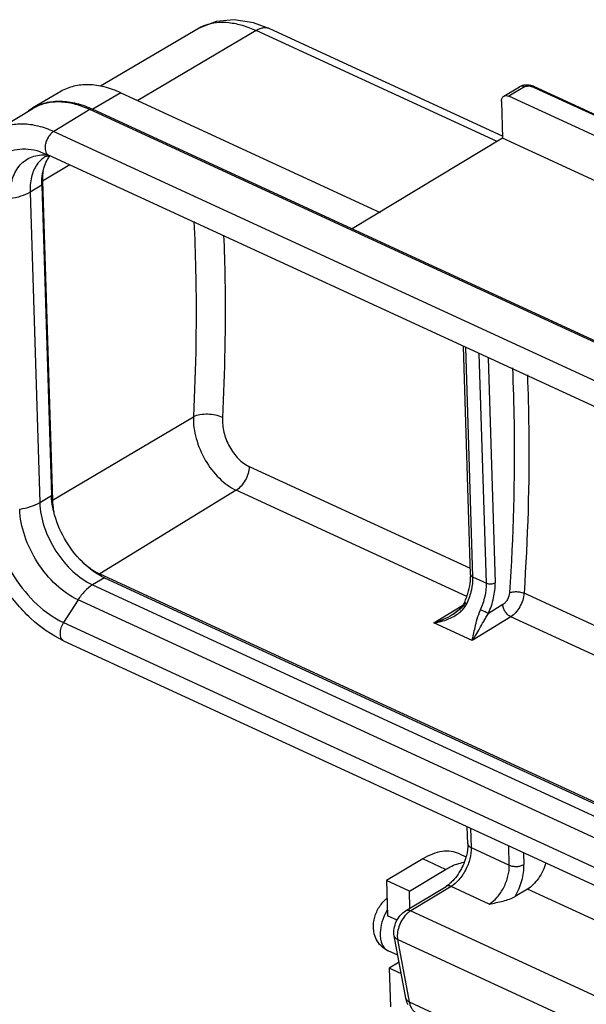
# Model space of a CAD drawing. Units: millimetres. Extents: x 1544 to 1989, y 588 to 903.
# Drawn here: x 1622 to 1644, y 665 to 703 of the extents above; entities that cross this region are included whole.
import ezdxf

# ---------------------------------------------------------------- set-up
doc = ezdxf.new("R2010")
doc.units = ezdxf.units.MM
doc.header["$LTSCALE"] = 65.395
doc.layers.get('0').update_dxf_attribs({"linetype": 'CONTINUOUS', "lineweight": 30})

msp = doc.modelspace()

# ---------------------------------------------------------------- linework, layer by layer
at = {"color": 7, "linetype": 'Continuous'}
for p, q in [((1629.142, 702.745), (1625.317, 700.5)), ((1631.354, 702.648), (1626.763, 699.936)), ((1640.677, 698.351), (1631.354, 702.648)), ((1640.888, 698.564), (1631.881, 702.716)), ((1641.659, 700.522), (1641.643, 700.518)), ((1641.812, 700.541), (1641.758, 700.537)), ((1641.979, 700.527), (1641.923, 700.536)), ((1623.781, 700.289), (1622.695, 699.652)), ((1626.106, 700.238), (1625.027, 699.601)), ((1626.106, 700.238), (1636.146, 695.611)), ((1640.936, 700.111), (1641.538, 700.474)), ((1641.734, 700.471), (1641.132, 700.108)), ((1651.171, 696.264), (1642.014, 700.484)), ((1642.085, 700.493), (1651.242, 696.274)), ((1640.847, 699.905), (1640.891, 698.48)), ((1650.581, 695.753), (1641.132, 700.108)), ((1621.297, 698.782), (1622.699, 699.626)), ((1624.911, 699.588), (1623.51, 698.744)), ((1655.268, 685.598), (1624.911, 699.588)), ((1625.027, 699.601), (1655.148, 685.72)), ((1623.51, 698.744), (1653.867, 684.754)), ((1640.891, 698.48), (1635.068, 694.974)), ((1650.931, 693.853), (1640.891, 698.48)), ((1622.985, 697.955), (1622.979, 697.956)), ((1622.979, 697.956), (1623.306, 697.83)), ((1653.663, 683.841), (1623.306, 697.83)), ((1624.135, 697.448), (1623.076, 696.821)), ((1623.076, 696.821), (1623.459, 684.47)), ((1623.051, 696.665), (1622.593, 696.389)), ((1622.593, 696.389), (1622.966, 684.377)), ((1623.051, 696.665), (1623.424, 684.653)), ((1639.652, 681.591), (1639.378, 690.424)), ((1639.454, 690.388), (1639.73, 681.501)), ((1640.261, 681.256), (1639.986, 690.143)), ((1640.33, 689.985), (1640.6, 681.272)), ((1623.459, 684.47), (1628.916, 687.7)), ((1639.645, 681.824), (1631.088, 685.767)), ((1622.966, 684.377), (1623.424, 684.653)), ((1630.576, 684.856), (1625.294, 681.617)), ((1639.498, 680.745), (1630.576, 684.856)), ((1625.473, 681.468), (1625.015, 681.192)), ((1625.294, 681.617), (1656.005, 667.464)), ((1625.473, 681.468), (1655.83, 667.478)), ((1639.73, 681.501), (1640.261, 681.256)), ((1625.015, 681.192), (1655.372, 667.202)), ((1650.571, 676.788), (1641.718, 680.868)), ((1624.452, 680.615), (1623.889, 679.737)), ((1654.809, 666.626), (1624.452, 680.615)), ((1638.23, 679.718), (1639.345, 680.402)), ((1639.412, 680.514), (1639.358, 680.417)), ((1640.899, 680.431), (1640.339, 680.088)), ((1638.947, 680.034), (1638.942, 680.031)), ((1641.207, 679.957), (1639.707, 679.038)), ((1650.424, 675.709), (1641.207, 679.957)), ((1623.889, 679.737), (1654.246, 665.747)), ((1639.707, 679.038), (1638.23, 679.718)), ((1623.888, 679.032), (1654.245, 665.042)), ((1639.541, 671.174), (1639.521, 671.828)), ((1639.648, 671.769), (1639.671, 671.024)), ((1639.671, 671.024), (1641.148, 670.343)), ((1641.148, 670.343), (1641.125, 671.089)), ((1641.699, 670.824), (1641.713, 670.369)), ((1637.797, 670.588), (1636.395, 669.744)), ((1638.683, 670.18), (1637.797, 670.588)), ((1639.22, 670.78), (1639.468, 670.666)), ((1637.281, 669.336), (1638.683, 670.18)), ((1636.395, 669.744), (1636.437, 668.387)), ((1637.281, 669.336), (1636.395, 669.744)), ((1637.134, 668.581), (1638.698, 669.522)), ((1637.301, 668.681), (1637.281, 669.336)), ((1638.894, 669.519), (1637.33, 668.577)), ((1640.37, 668.838), (1638.894, 669.519)), ((1641.852, 669.416), (1641.379, 669.132)), ((1647.404, 666.858), (1641.852, 669.416)), ((1637.33, 668.577), (1646.78, 664.223)), ((1636.809, 668.215), (1636.437, 668.387)), ((1637.146, 665.192), (1636.694, 667.607)), ((1636.824, 667.461), (1637.275, 665.047)), ((1646.274, 663.107), (1636.824, 667.461)), ((1636.835, 666.853), (1636.455, 667.028)), ((1636.886, 666.583), (1636.5, 666.351)), ((1636.5, 666.351), (1636.546, 664.858)), ((1636.969, 666.135), (1636.5, 666.351)), ((1637.275, 665.047), (1639.953, 663.812))]:
    msp.add_line(p, q, dxfattribs=at)
for points in [[(1631.881, 702.716), (1631.24, 702.951), (1630.492, 703.069), (1629.796, 703.005), (1629.142, 702.745)], [(1641.758, 700.537), (1641.706, 700.531), (1641.659, 700.522)], [(1641.923, 700.536), (1641.867, 700.54), (1641.812, 700.541)], [(1642.085, 700.493), (1642.034, 700.513), (1641.979, 700.527)], [(1639.358, 680.417), (1639.172, 680.201), (1638.947, 680.034)]]:
    msp.add_lwpolyline(points, dxfattribs=at)
for centre, radius, start, end in [((1629.925, 701.409), 1.548, 110.4893, 120.402), ((1623.626, 698.067), 1.838, 120.838, 126.5087), ((1623.622, 698.074), 1.83, 120.4035, 120.8317), ((1623.589, 698.146), 1.727, 115.1554, 121.0353), ((1623.716, 696.9), 1.02, 121.0325, 125.512), ((1623.112, 696.23), 1.605, 83.1616, 87.4806), ((1637.894, 681.537), 1.759, 359.1055, 1.7529), ((1636.773, 681.717), 2.9, 335.4788, 340.0089), ((1646.415, 695.477), 16.521, 245.0657, 245.2647), ((1638.171, 667.56), 2.035, 149.233, 154.487)]:
    msp.add_arc(centre, radius, start, end, dxfattribs=at)
for points, knots in [([(1629.383, 702.86), (1629.521, 702.912), (1629.825, 702.98), (1630.312, 702.972), (1630.833, 702.862), (1631.179, 702.729), (1631.354, 702.648)], [0, 0, 0, 0, 0.218092, 0.454486, 0.714635, 1, 1, 1, 1]), ([(1631.881, 702.716), (1631.843, 702.733), (1631.761, 702.756), (1631.628, 702.755), (1631.489, 702.718), (1631.399, 702.674), (1631.354, 702.648)], [0, 0, 0, 0, 0.223097, 0.458644, 0.716265, 1, 1, 1, 1]), ([(1626.106, 700.238), (1625.9, 700.333), (1625.491, 700.483), (1624.87, 700.576), (1624.288, 700.521), (1623.937, 700.381), (1623.781, 700.289)], [0, 0, 0, 0, 0.281315, 0.5383, 0.77502, 1, 1, 1, 1]), ([(1641.643, 700.518), (1641.645, 700.515), (1641.654, 700.51), (1641.671, 700.5), (1641.699, 700.487), (1641.722, 700.476), (1641.734, 700.471)], [0, 0, 0, 0, 0.087919, 0.287403, 0.59752, 1, 1, 1, 1]), ([(1640.936, 700.111), (1640.962, 700.127), (1641.032, 700.143), (1641.099, 700.123), (1641.132, 700.108)], [0, 0, 0, 0, 0.460481, 1, 1, 1, 1]), ([(1641.622, 700.497), (1641.614, 700.497), (1641.585, 700.495), (1641.557, 700.485), (1641.538, 700.474)], [0, 0, 0, 0, 0.260886, 1, 1, 1, 1]), ([(1641.734, 700.471), (1641.725, 700.475), (1641.689, 700.49), (1641.65, 700.498), (1641.622, 700.497)], [0, 0, 0, 0, 0.268217, 1, 1, 1, 1]), ([(1641.734, 700.471), (1641.753, 700.482), (1641.8, 700.497), (1641.847, 700.503), (1641.873, 700.504)], [0, 0, 0, 0, 0.460075, 1, 1, 1, 1]), ([(1641.873, 700.504), (1641.899, 700.505), (1641.947, 700.504), (1641.994, 700.493), (1642.014, 700.484)], [0, 0, 0, 0, 0.536937, 1, 1, 1, 1]), ([(1642.085, 700.493), (1642.075, 700.498), (1642.049, 700.501), (1642.026, 700.491), (1642.014, 700.484)], [0, 0, 0, 0, 0.456771, 1, 1, 1, 1]), ([(1622.696, 699.652), (1622.852, 699.744), (1623.204, 699.884), (1623.788, 699.94), (1624.411, 699.846), (1624.821, 699.696), (1625.027, 699.601)], [0, 0, 0, 0, 0.22498, 0.4617, 0.718685, 1, 1, 1, 1]), ([(1624.911, 699.588), (1624.732, 699.67), (1624.374, 699.804), (1623.83, 699.899), (1623.317, 699.875), (1623, 699.777), (1622.855, 699.709)], [0, 0, 0, 0, 0.279693, 0.537038, 0.774934, 1, 1, 1, 1]), ([(1640.847, 699.905), (1640.845, 699.947), (1640.854, 700.027), (1640.905, 700.093), (1640.936, 700.111)], [0, 0, 0, 0, 0.546833, 1, 1, 1, 1]), ([(1621.297, 698.782), (1621.445, 698.871), (1621.778, 699.007), (1622.332, 699.064), (1622.924, 698.977), (1623.314, 698.834), (1623.51, 698.744)], [0, 0, 0, 0, 0.225012, 0.46159, 0.718509, 1, 1, 1, 1]), ([(1623.51, 698.744), (1623.471, 698.721), (1623.398, 698.66), (1623.306, 698.544), (1623.234, 698.408), (1623.186, 698.262), (1623.167, 698.12), (1623.18, 697.993), (1623.224, 697.89), (1623.277, 697.844), (1623.306, 697.83)], [0, 0, 0, 0, 0.124941, 0.264566, 0.411412, 0.556822, 0.692277, 0.811396, 0.912177, 1, 1, 1, 1]), ([(1622.979, 697.956), (1622.83, 698.002), (1622.535, 698.065), (1622.096, 698.057), (1621.697, 697.939), (1621.355, 697.713), (1621.086, 697.391), (1620.895, 696.986), (1620.789, 696.514), (1620.774, 696.178), (1620.78, 696.003)], [0, 0, 0, 0, 0.131856, 0.252879, 0.366674, 0.47838, 0.593713, 0.717431, 0.852563, 1, 1, 1, 1]), ([(1621.82, 696.139), (1621.816, 696.263), (1621.824, 696.502), (1621.903, 696.937), (1622.083, 697.324), (1622.364, 697.602), (1622.609, 697.747), (1622.888, 697.827), (1623.083, 697.838), (1623.183, 697.834)], [0, 0, 0, 0, 0.149627, 0.288867, 0.536819, 0.651419, 0.764097, 0.879033, 1, 1, 1, 1]), ([(1623.123, 697.73), (1623.097, 697.711), (1622.995, 697.631), (1622.909, 697.532), (1622.854, 697.451)], [0, 0, 0, 0, 0.245755, 1, 1, 1, 1]), ([(1623.101, 697.222), (1623.109, 697.257), (1623.143, 697.39), (1623.193, 697.519), (1623.241, 697.609)], [0, 0, 0, 0, 0.260038, 1, 1, 1, 1]), ([(1623.19, 697.774), (1623.205, 697.783), (1623.262, 697.802), (1623.322, 697.804), (1623.364, 697.803)], [0, 0, 0, 0, 0.29302, 1, 1, 1, 1]), ([(1623.241, 697.609), (1623.25, 697.626), (1623.286, 697.69), (1623.327, 697.751), (1623.361, 697.794)], [0, 0, 0, 0, 0.254941, 1, 1, 1, 1]), ([(1622.854, 697.451), (1622.757, 697.309), (1622.616, 696.958), (1622.587, 696.586), (1622.593, 696.389)], [0, 0, 0, 0, 0.465783, 1, 1, 1, 1]), ([(1623.051, 696.665), (1623.05, 696.714), (1623.049, 696.901), (1623.07, 697.088), (1623.101, 697.222)], [0, 0, 0, 0, 0.261873, 1, 1, 1, 1]), ([(1623.101, 697.222), (1623.095, 697.19), (1623.077, 697.058), (1623.073, 696.923), (1623.076, 696.821)], [0, 0, 0, 0, 0.241028, 1, 1, 1, 1]), ([(1622.593, 696.389), (1622.483, 696.323), (1622.23, 696.215), (1621.963, 696.158), (1621.82, 696.139)], [0, 0, 0, 0, 0.471505, 1, 1, 1, 1]), ([(1628.939, 695.255), (1628.969, 694.638), (1629.057, 692.121), (1629.014, 689.6), (1628.916, 687.7)], [0, 0, 0, 0, 0.244909, 1, 1, 1, 1]), ([(1630.089, 694.733), (1630.113, 694.155), (1630.178, 691.798), (1630.133, 689.439), (1630.042, 687.662)], [0, 0, 0, 0, 0.245296, 1, 1, 1, 1]), ([(1641.27, 689.591), (1641.301, 688.883), (1641.386, 685.981), (1641.302, 683.075), (1641.154, 680.887)], [0, 0, 0, 0, 0.244257, 1, 1, 1, 1]), ([(1641.847, 689.329), (1641.875, 688.64), (1641.948, 685.819), (1641.862, 682.995), (1641.718, 680.868)], [0, 0, 0, 0, 0.244475, 1, 1, 1, 1]), ([(1628.916, 687.7), (1628.909, 687.417), (1628.995, 686.828), (1629.343, 686.008), (1629.871, 685.31), (1630.334, 684.968), (1630.576, 684.856)], [0, 0, 0, 0, 0.246509, 0.509977, 0.767871, 1, 1, 1, 1]), ([(1630.04, 687.67), (1629.957, 687.711), (1629.768, 687.771), (1629.471, 687.804), (1629.179, 687.786), (1628.995, 687.737), (1628.916, 687.7)], [0, 0, 0, 0, 0.242915, 0.510594, 0.772798, 1, 1, 1, 1]), ([(1630.042, 687.662), (1630.035, 687.474), (1630.078, 687.083), (1630.291, 686.536), (1630.627, 686.07), (1630.929, 685.842), (1631.088, 685.767)], [0, 0, 0, 0, 0.248643, 0.51196, 0.768642, 1, 1, 1, 1]), ([(1631.088, 685.767), (1631.081, 685.677), (1631.044, 685.494), (1630.933, 685.238), (1630.778, 685.016), (1630.646, 684.899), (1630.576, 684.856)], [0, 0, 0, 0, 0.251084, 0.515622, 0.771831, 1, 1, 1, 1]), ([(1623.509, 684.034), (1623.497, 684.086), (1623.453, 684.29), (1623.429, 684.499), (1623.424, 684.653)], [0, 0, 0, 0, 0.25882, 1, 1, 1, 1]), ([(1623.888, 679.032), (1623.424, 679.246), (1622.77, 679.711), (1622.035, 680.488), (1621.536, 681.168), (1621.121, 681.907), (1620.708, 682.915), (1620.544, 683.718), (1620.528, 684.242)], [0, 0, 0, 0, 0.236896, 0.364535, 0.495452, 0.627039, 0.756604, 1, 1, 1, 1]), ([(1622.192, 684.127), (1622.335, 684.146), (1622.603, 684.203), (1622.856, 684.311), (1622.966, 684.377)], [0, 0, 0, 0, 0.528495, 1, 1, 1, 1]), ([(1624.452, 680.615), (1624.143, 680.758), (1623.549, 681.183), (1622.846, 682.04), (1622.354, 683.046), (1622.203, 683.776), (1622.192, 684.127)], [0, 0, 0, 0, 0.23424, 0.494417, 0.757652, 1, 1, 1, 1]), ([(1622.966, 684.377), (1622.976, 684.059), (1623.113, 683.397), (1623.559, 682.484), (1624.196, 681.707), (1624.735, 681.321), (1625.015, 681.192)], [0, 0, 0, 0, 0.242348, 0.505583, 0.76576, 1, 1, 1, 1]), ([(1623.459, 684.47), (1623.46, 684.434), (1623.468, 684.288), (1623.488, 684.143), (1623.509, 684.034)], [0, 0, 0, 0, 0.24266, 1, 1, 1, 1]), ([(1621.152, 683.991), (1621.165, 683.566), (1621.349, 682.682), (1621.945, 681.463), (1622.796, 680.425), (1623.515, 679.909), (1623.889, 679.737)], [0, 0, 0, 0, 0.242336, 0.505583, 0.765772, 1, 1, 1, 1]), ([(1624.618, 682.078), (1624.347, 682.346), (1623.887, 682.958), (1623.597, 683.668), (1623.509, 684.034)], [0, 0, 0, 0, 0.502839, 1, 1, 1, 1]), ([(1624.618, 682.078), (1624.671, 682.03), (1624.878, 681.852), (1625.111, 681.702), (1625.294, 681.617)], [0, 0, 0, 0, 0.26369, 1, 1, 1, 1]), ([(1625.473, 681.468), (1625.398, 681.502), (1625.087, 681.666), (1624.809, 681.889), (1624.618, 682.078)], [0, 0, 0, 0, 0.234745, 1, 1, 1, 1]), ([(1639.73, 681.501), (1639.735, 681.332), (1639.694, 680.976), (1639.579, 680.639), (1639.502, 680.472)], [0, 0, 0, 0, 0.479371, 1, 1, 1, 1]), ([(1639.632, 681.252), (1639.635, 681.274), (1639.646, 681.36), (1639.651, 681.446), (1639.652, 681.51)], [0, 0, 0, 0, 0.257493, 1, 1, 1, 1]), ([(1639.652, 681.591), (1639.652, 681.573), (1639.672, 681.533), (1639.709, 681.511), (1639.73, 681.501)], [0, 0, 0, 0, 0.436112, 1, 1, 1, 1]), ([(1625.015, 681.192), (1624.905, 681.126), (1624.695, 680.951), (1624.529, 680.736), (1624.452, 680.615)], [0, 0, 0, 0, 0.471984, 1, 1, 1, 1]), ([(1639.498, 680.726), (1639.514, 680.77), (1639.572, 680.942), (1639.613, 681.119), (1639.632, 681.252)], [0, 0, 0, 0, 0.257295, 1, 1, 1, 1]), ([(1640.034, 680.227), (1640.11, 680.394), (1640.226, 680.731), (1640.267, 681.087), (1640.261, 681.256)], [0, 0, 0, 0, 0.520629, 1, 1, 1, 1]), ([(1640.261, 681.256), (1640.314, 681.232), (1640.407, 681.22), (1640.522, 681.237), (1640.577, 681.258), (1640.6, 681.272)], [0, 0, 0, 0, 0.502356, 0.766107, 1, 1, 1, 1]), ([(1640.339, 680.088), (1640.426, 680.281), (1640.559, 680.668), (1640.606, 681.077), (1640.6, 681.272)], [0, 0, 0, 0, 0.520629, 1, 1, 1, 1]), ([(1641.154, 680.887), (1641.148, 680.795), (1641.103, 680.658), (1641, 680.511), (1640.933, 680.453), (1640.899, 680.431)], [0, 0, 0, 0, 0.514241, 0.771181, 1, 1, 1, 1]), ([(1641.154, 680.887), (1641.194, 680.904), (1641.286, 680.927), (1641.432, 680.934), (1641.581, 680.916), (1641.676, 680.887), (1641.718, 680.868)], [0, 0, 0, 0, 0.225277, 0.487694, 0.756765, 1, 1, 1, 1]), ([(1641.718, 680.868), (1641.712, 680.778), (1641.675, 680.595), (1641.564, 680.339), (1641.409, 680.117), (1641.277, 680), (1641.207, 679.957)], [0, 0, 0, 0, 0.251081, 0.515621, 0.771832, 1, 1, 1, 1]), ([(1639.45, 680.496), (1639.446, 680.498), (1639.434, 680.503), (1639.422, 680.509), (1639.414, 680.513)], [0, 0, 0, 0, 0.351746, 1, 1, 1, 1]), ([(1641.207, 679.957), (1641.165, 679.976), (1641.084, 680.034), (1640.989, 680.15), (1640.922, 680.285), (1640.9, 680.384), (1640.899, 680.431)], [0, 0, 0, 0, 0.234434, 0.494803, 0.758093, 1, 1, 1, 1]), ([(1638.942, 680.031), (1638.83, 679.962), (1638.598, 679.845), (1638.353, 679.756), (1638.23, 679.718)], [0, 0, 0, 0, 0.50529, 1, 1, 1, 1]), ([(1638.23, 679.718), (1638.297, 679.728), (1638.562, 679.78), (1638.821, 679.873), (1638.999, 679.972)], [0, 0, 0, 0, 0.24883, 1, 1, 1, 1]), ([(1639.288, 680.296), (1639.262, 680.271), (1639.155, 680.174), (1639.038, 680.09), (1638.947, 680.034)], [0, 0, 0, 0, 0.251516, 1, 1, 1, 1]), ([(1639.707, 679.038), (1639.727, 679.114), (1639.766, 679.285), (1639.829, 679.564), (1639.902, 679.889), (1639.99, 680.109), (1640.034, 680.227)], [0, 0, 0, 0, 0.192232, 0.424786, 0.695808, 1, 1, 1, 1]), ([(1639.707, 679.038), (1639.759, 679.106), (1639.86, 679.257), (1640.007, 679.505), (1640.131, 679.736), (1640.245, 679.932), (1640.307, 680.035), (1640.339, 680.088)], [0, 0, 0, 0, 0.209128, 0.443518, 0.706557, 0.849375, 1, 1, 1, 1]), ([(1640.339, 680.088), (1640.318, 680.097), (1640.216, 680.143), (1640.114, 680.189), (1640.034, 680.227)], [0, 0, 0, 0, 0.204089, 1, 1, 1, 1]), ([(1623.889, 679.737), (1623.847, 679.672), (1623.783, 679.534), (1623.749, 679.352), (1623.76, 679.219), (1623.785, 679.136), (1623.827, 679.071), (1623.867, 679.042), (1623.888, 679.032)], [0, 0, 0, 0, 0.299862, 0.580848, 0.704582, 0.814217, 0.911053, 1, 1, 1, 1]), ([(1639.541, 671.174), (1639.546, 671.018), (1639.499, 670.687), (1639.38, 670.376), (1639.299, 670.22)], [0, 0, 0, 0, 0.469941, 1, 1, 1, 1]), ([(1639.541, 671.174), (1639.541, 671.159), (1639.549, 671.129), (1639.576, 671.088), (1639.618, 671.051), (1639.652, 671.032), (1639.671, 671.024)], [0, 0, 0, 0, 0.209126, 0.438484, 0.701307, 1, 1, 1, 1]), ([(1639.221, 670.779), (1639.12, 670.826), (1638.897, 670.889), (1638.537, 670.883), (1638.161, 670.782), (1637.918, 670.661), (1637.797, 670.588)], [0, 0, 0, 0, 0.222663, 0.45797, 0.715636, 1, 1, 1, 1]), ([(1639.671, 671.024), (1639.676, 670.879), (1639.635, 670.577), (1639.526, 670.294), (1639.453, 670.155)], [0, 0, 0, 0, 0.479635, 1, 1, 1, 1]), ([(1638.683, 670.18), (1638.741, 670.215), (1638.965, 670.338), (1639.21, 670.425), (1639.395, 670.455)], [0, 0, 0, 0, 0.267952, 1, 1, 1, 1]), ([(1642.562, 670.43), (1642.502, 670.218), (1642.359, 669.916), (1642.089, 669.591), (1641.933, 669.465), (1641.852, 669.416)], [0, 0, 0, 0, 0.526431, 0.775783, 1, 1, 1, 1]), ([(1639.453, 670.155), (1639.384, 670.021), (1639.224, 669.782), (1639.009, 669.588), (1638.894, 669.519)], [0, 0, 0, 0, 0.530097, 1, 1, 1, 1]), ([(1639.299, 670.22), (1639.246, 670.116), (1639.128, 669.924), (1638.981, 669.754), (1638.903, 669.68)], [0, 0, 0, 0, 0.521721, 1, 1, 1, 1]), ([(1640.37, 668.838), (1640.486, 668.908), (1640.703, 669.104), (1640.95, 669.476), (1641.112, 669.9), (1641.152, 670.2), (1641.148, 670.343)], [0, 0, 0, 0, 0.230437, 0.490375, 0.755554, 1, 1, 1, 1]), ([(1641.148, 670.343), (1641.19, 670.324), (1641.286, 670.297), (1641.435, 670.289), (1641.582, 670.311), (1641.674, 670.346), (1641.713, 670.369)], [0, 0, 0, 0, 0.238981, 0.504024, 0.766891, 1, 1, 1, 1]), ([(1641.379, 669.132), (1641.489, 669.327), (1641.656, 669.729), (1641.719, 670.163), (1641.713, 670.369)], [0, 0, 0, 0, 0.519853, 1, 1, 1, 1]), ([(1638.903, 669.68), (1638.896, 669.673), (1638.868, 669.648), (1638.84, 669.624), (1638.818, 669.606)], [0, 0, 0, 0, 0.257097, 1, 1, 1, 1]), ([(1638.818, 669.606), (1638.808, 669.598), (1638.769, 669.568), (1638.729, 669.541), (1638.698, 669.522)], [0, 0, 0, 0, 0.263381, 1, 1, 1, 1]), ([(1638.894, 669.519), (1638.861, 669.534), (1638.794, 669.554), (1638.725, 669.538), (1638.698, 669.522)], [0, 0, 0, 0, 0.539465, 1, 1, 1, 1]), ([(1635.996, 667.482), (1635.933, 667.611), (1635.862, 667.9), (1635.918, 668.339), (1636.099, 668.743), (1636.296, 668.966), (1636.41, 669.056)], [0, 0, 0, 0, 0.246736, 0.496654, 0.749986, 1, 1, 1, 1]), ([(1640.37, 668.838), (1640.55, 668.873), (1640.817, 668.923), (1641.154, 669.023), (1641.31, 669.09), (1641.379, 669.132)], [0, 0, 0, 0, 0.52096, 0.770681, 1, 1, 1, 1]), ([(1636.694, 667.607), (1636.66, 667.789), (1636.715, 668.087), (1636.912, 668.405), (1637.056, 668.533), (1637.134, 668.581)], [0, 0, 0, 0, 0.496809, 0.753021, 1, 1, 1, 1]), ([(1637.134, 668.581), (1637.161, 668.597), (1637.231, 668.612), (1637.297, 668.593), (1637.33, 668.577)], [0, 0, 0, 0, 0.460535, 1, 1, 1, 1]), ([(1637.33, 668.577), (1637.32, 668.572), (1637.28, 668.545), (1637.241, 668.515), (1637.214, 668.491)], [0, 0, 0, 0, 0.239607, 1, 1, 1, 1]), ([(1636.334, 668.436), (1636.272, 668.306), (1636.178, 668.043), (1636.144, 667.764), (1636.148, 667.631)], [0, 0, 0, 0, 0.520534, 1, 1, 1, 1]), ([(1637.147, 668.426), (1637.086, 668.36), (1636.979, 668.212), (1636.866, 667.964), (1636.808, 667.709), (1636.809, 667.539), (1636.824, 667.461)], [0, 0, 0, 0, 0.255403, 0.520662, 0.774864, 1, 1, 1, 1]), ([(1637.214, 668.491), (1637.208, 668.486), (1637.185, 668.465), (1637.163, 668.443), (1637.147, 668.426)], [0, 0, 0, 0, 0.245373, 1, 1, 1, 1]), ([(1636.455, 667.028), (1636.355, 667.074), (1636.172, 667.202), (1636.043, 667.384), (1635.996, 667.482)], [0, 0, 0, 0, 0.500501, 1, 1, 1, 1]), ([(1636.148, 667.631), (1636.15, 667.562), (1636.165, 667.431), (1636.225, 667.253), (1636.321, 667.113), (1636.408, 667.05), (1636.454, 667.028)], [0, 0, 0, 0, 0.292991, 0.553914, 0.785675, 1, 1, 1, 1]), ([(1636.824, 667.461), (1636.791, 667.476), (1636.734, 667.514), (1636.7, 667.576), (1636.694, 667.607)], [0, 0, 0, 0, 0.536784, 1, 1, 1, 1]), ([(1637.234, 664.932), (1637.223, 664.952), (1637.184, 665.035), (1637.158, 665.124), (1637.146, 665.192)], [0, 0, 0, 0, 0.247838, 1, 1, 1, 1]), ([(1637.146, 665.192), (1637.151, 665.161), (1637.185, 665.099), (1637.243, 665.062), (1637.275, 665.047)], [0, 0, 0, 0, 0.463216, 1, 1, 1, 1]), ([(1637.275, 665.047), (1637.284, 664.996), (1637.31, 664.902), (1637.373, 664.776), (1637.457, 664.676), (1637.527, 664.63), (1637.564, 664.613)], [0, 0, 0, 0, 0.283019, 0.540357, 0.776213, 1, 1, 1, 1])]:
    msp.add_open_spline(points, degree=3, knots=knots, dxfattribs=at)
for points in [[(1641.537, 700.474), (1641.57, 700.493), (1641.606, 700.509), (1641.643, 700.518)], [(1639.446, 680.486), (1639.403, 680.415), (1639.347, 680.353), (1639.288, 680.296)], [(1639.322, 680.215), (1639.361, 680.255), (1639.397, 680.297), (1639.429, 680.343)], [(1639.429, 680.343), (1639.457, 680.384), (1639.482, 680.427), (1639.502, 680.472)], [(1638.999, 679.972), (1639.061, 680.008), (1639.122, 680.047), (1639.179, 680.09)], [(1639.179, 680.09), (1639.23, 680.128), (1639.278, 680.17), (1639.322, 680.215)]]:
    msp.add_open_spline(points, degree=3, dxfattribs=at)

doc.saveas('drawing.dxf')
